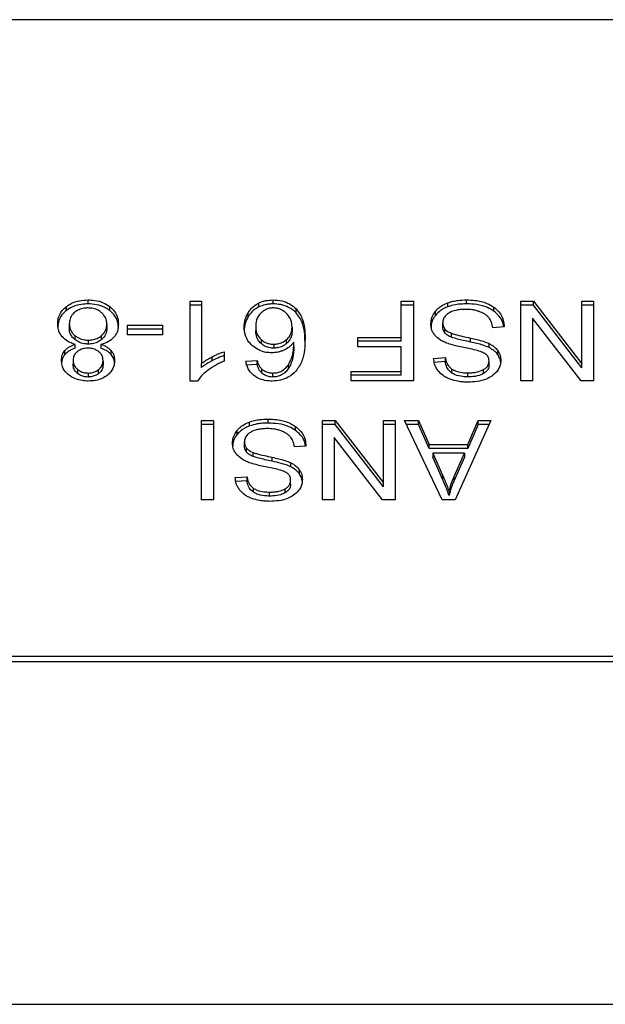
# Model space of a CAD drawing. Extents: x 0.4 to 10.6, y 0.4 to 8.1.
# Drawn here: x 7.4 to 7.4, y 5.9 to 6 of the extents above; entities that cross this region are included whole.
import ezdxf

# ---------------------------------------------------------------- set-up
doc = ezdxf.new("R2010")
doc.units = 0
doc.linetypes.add('SLD-SOLID', pattern=[0])
doc.layers.get('0').update_dxf_attribs({"linetype": 'CONTINUOUS'})

msp = doc.modelspace()

# ---------------------------------------------------------------- linework, layer by layer
at = {"color": 7, "linetype": 'SLD-SOLID'}
for p, q in [((7.394338, 5.995366), (7.358985, 5.995366)), ((7.364733, 5.981782), (7.364733, 5.981968)), ((7.36574, 5.982093), (7.36574, 5.982279)), ((7.366754, 5.981782), (7.366754, 5.981968)), ((7.370513, 5.982215), (7.371043, 5.982215)), ((7.370513, 5.978488), (7.370513, 5.982215)), ((7.371043, 5.98203), (7.370513, 5.98203)), ((7.371043, 5.982215), (7.371043, 5.979311)), ((7.373714, 5.981949), (7.373714, 5.982134)), ((7.374377, 5.982093), (7.374377, 5.982279)), ((7.38036, 5.982215), (7.38093, 5.982215)), ((7.38036, 5.980529), (7.38036, 5.982215)), ((7.38093, 5.98203), (7.38036, 5.98203)), ((7.38093, 5.982215), (7.38093, 5.978504)), ((7.382535, 5.981958), (7.382535, 5.982143)), ((7.383407, 5.982093), (7.383407, 5.982279)), ((7.384683, 5.981754), (7.384683, 5.98194)), ((7.385946, 5.982215), (7.38653, 5.982215)), ((7.385946, 5.978504), (7.385946, 5.982215)), ((7.38653, 5.98203), (7.385946, 5.98203)), ((7.38653, 5.982215), (7.388789, 5.979296)), ((7.38653, 5.98203), (7.38653, 5.982215)), ((7.388789, 5.97911), (7.38653, 5.98203)), ((7.388789, 5.982215), (7.389337, 5.982215)), ((7.388789, 5.979296), (7.388789, 5.982215)), ((7.389337, 5.98203), (7.388789, 5.98203)), ((7.389337, 5.982215), (7.389337, 5.978504)), ((7.373224, 5.981503), (7.373224, 5.981689)), ((7.375453, 5.981679), (7.375453, 5.981864)), ((7.381959, 5.981558), (7.381959, 5.981744)), ((7.364866, 5.98116), (7.364866, 5.980974)), ((7.366617, 5.981144), (7.366617, 5.980959)), ((7.367588, 5.981101), (7.36921, 5.981101)), ((7.367588, 5.980643), (7.367588, 5.981101)), ((7.36921, 5.981101), (7.36921, 5.980643)), ((7.373571, 5.981041), (7.373571, 5.980855)), ((7.375265, 5.981013), (7.375265, 5.980827)), ((7.382297, 5.98102), (7.382297, 5.981205)), ((7.385173, 5.98102), (7.384636, 5.98098)), ((7.38649, 5.981425), (7.38649, 5.978504)), ((7.388753, 5.978504), (7.38649, 5.981425)), ((7.365129, 5.980611), (7.365129, 5.980425)), ((7.366366, 5.980423), (7.366366, 5.980608)), ((7.36921, 5.980916), (7.367588, 5.980916)), ((7.36921, 5.980643), (7.367588, 5.980643)), ((7.382401, 5.980733), (7.382401, 5.980919)), ((7.38271, 5.980532), (7.38271, 5.980717)), ((7.365135, 5.980017), (7.365135, 5.980202)), ((7.365754, 5.9804), (7.365754, 5.980214)), ((7.366345, 5.980202), (7.366345, 5.980017)), ((7.373817, 5.980429), (7.373817, 5.980243)), ((7.374409, 5.98021), (7.374409, 5.980024)), ((7.375011, 5.980242), (7.375011, 5.980428)), ((7.375347, 5.980116), (7.375347, 5.980301)), ((7.378341, 5.980529), (7.38036, 5.980529)), ((7.378341, 5.980091), (7.378341, 5.980529)), ((7.38036, 5.980344), (7.378341, 5.980344)), ((7.38036, 5.980091), (7.378341, 5.980091)), ((7.38036, 5.980344), (7.38036, 5.980529)), ((7.38036, 5.978942), (7.38036, 5.980091)), ((7.383597, 5.980311), (7.383597, 5.980496)), ((7.384464, 5.980052), (7.384464, 5.980238)), ((7.36466, 5.979728), (7.36466, 5.979913)), ((7.366821, 5.979728), (7.366821, 5.979913)), ((7.371534, 5.979436), (7.371534, 5.979622)), ((7.3721, 5.979861), (7.3721, 5.97942)), ((7.384866, 5.979726), (7.384866, 5.979912)), ((7.365042, 5.979456), (7.365042, 5.97927)), ((7.366442, 5.97943), (7.366442, 5.979245)), ((7.371043, 5.979126), (7.371043, 5.979311)), ((7.373109, 5.97941), (7.373636, 5.979445)), ((7.373636, 5.97926), (7.373109, 5.979224)), ((7.373636, 5.97926), (7.373636, 5.979445)), ((7.375106, 5.979083), (7.375106, 5.979269)), ((7.381875, 5.979547), (7.382423, 5.979582)), ((7.382423, 5.979397), (7.381875, 5.979361)), ((7.382423, 5.979397), (7.382423, 5.979582)), ((7.38446, 5.979235), (7.38446, 5.97942)), ((7.388789, 5.97911), (7.388789, 5.979296)), ((7.365252, 5.97903), (7.365252, 5.978844)), ((7.365747, 5.978863), (7.365747, 5.978677)), ((7.366237, 5.97884), (7.366237, 5.979026)), ((7.373859, 5.978855), (7.373859, 5.979041)), ((7.374366, 5.978677), (7.374366, 5.978863)), ((7.378026, 5.978942), (7.38036, 5.978942)), ((7.378026, 5.978504), (7.378026, 5.978942)), ((7.38036, 5.978756), (7.378026, 5.978756)), ((7.38036, 5.978756), (7.38036, 5.978942)), ((7.382731, 5.97886), (7.382731, 5.979045)), ((7.383468, 5.978685), (7.383468, 5.978871)), ((7.384207, 5.978839), (7.384207, 5.979024)), ((7.370857, 5.978488), (7.370513, 5.978488)), ((7.38093, 5.978504), (7.378026, 5.978504)), ((7.38649, 5.978504), (7.385946, 5.978504)), ((7.389337, 5.978504), (7.388753, 5.978504)), ((7.371032, 5.976648), (7.371602, 5.976648)), ((7.371032, 5.972936), (7.371032, 5.976648)), ((7.371602, 5.976462), (7.371032, 5.976462)), ((7.371602, 5.976648), (7.371602, 5.972936)), ((7.373275, 5.97639), (7.373275, 5.976576)), ((7.374148, 5.976525), (7.374148, 5.976711)), ((7.376686, 5.976648), (7.37727, 5.976648)), ((7.376686, 5.972936), (7.376686, 5.976648)), ((7.37727, 5.976462), (7.376686, 5.976462)), ((7.37727, 5.976648), (7.37953, 5.973728)), ((7.37727, 5.976462), (7.37727, 5.976648)), ((7.37953, 5.973543), (7.37727, 5.976462)), ((7.37953, 5.976648), (7.380077, 5.976648)), ((7.37953, 5.973728), (7.37953, 5.976648)), ((7.380077, 5.976462), (7.37953, 5.976462)), ((7.380077, 5.976648), (7.380077, 5.972936)), ((7.380511, 5.976648), (7.381166, 5.976648)), ((7.382276, 5.972936), (7.380511, 5.976648)), ((7.381166, 5.976462), (7.380599, 5.976462)), ((7.381166, 5.976648), (7.381664, 5.975523)), ((7.381166, 5.976462), (7.381166, 5.976648)), ((7.381664, 5.975338), (7.381166, 5.976462)), ((7.384543, 5.976648), (7.382885, 5.972936)), ((7.383475, 5.975523), (7.383945, 5.976648)), ((7.383945, 5.976462), (7.383475, 5.975338)), ((7.383945, 5.976648), (7.384543, 5.976648)), ((7.383945, 5.976462), (7.383945, 5.976648)), ((7.38446, 5.976462), (7.383945, 5.976462)), ((7.372699, 5.975991), (7.372699, 5.976176)), ((7.375423, 5.976187), (7.375423, 5.976372)), ((7.373038, 5.975452), (7.373038, 5.975637)), ((7.377231, 5.975858), (7.377231, 5.972936)), ((7.379494, 5.972936), (7.377231, 5.975858)), ((7.381664, 5.975523), (7.383475, 5.975523)), ((7.381664, 5.975338), (7.381664, 5.975523)), ((7.383475, 5.975338), (7.383475, 5.975523)), ((7.373142, 5.975166), (7.373142, 5.975351)), ((7.37345, 5.974964), (7.37345, 5.97515)), ((7.375913, 5.975453), (7.375376, 5.975412)), ((7.383475, 5.975338), (7.381664, 5.975338)), ((7.381843, 5.975123), (7.38229, 5.974095)), ((7.383311, 5.975123), (7.381843, 5.975123)), ((7.381843, 5.975123), (7.381843, 5.974938)), ((7.382831, 5.974035), (7.383311, 5.975123)), ((7.383311, 5.975123), (7.383311, 5.974938)), ((7.374338, 5.974743), (7.374338, 5.974929)), ((7.375204, 5.974485), (7.375204, 5.97467)), ((7.38229, 5.97391), (7.381843, 5.974938)), ((7.383311, 5.974938), (7.382831, 5.973849)), ((7.375606, 5.974158), (7.375606, 5.974344)), ((7.372615, 5.973979), (7.373163, 5.974014)), ((7.373163, 5.973829), (7.372615, 5.973793)), ((7.373163, 5.973829), (7.373163, 5.974014)), ((7.3752, 5.973667), (7.3752, 5.973852)), ((7.37953, 5.973543), (7.37953, 5.973728)), ((7.38229, 5.974095), (7.38229, 5.97391)), ((7.382831, 5.973849), (7.382831, 5.974035)), ((7.373471, 5.973292), (7.373471, 5.973478)), ((7.374209, 5.973117), (7.374209, 5.973303)), ((7.374947, 5.973271), (7.374947, 5.973457)), ((7.382595, 5.973326), (7.382595, 5.97314)), ((7.371602, 5.972936), (7.371032, 5.972936)), ((7.377231, 5.972936), (7.376686, 5.972936)), ((7.380077, 5.972936), (7.379494, 5.972936)), ((7.382885, 5.972936), (7.382276, 5.972936)), ((7.391718, 5.965623), (7.361605, 5.965623)), ((7.361617, 5.965387), (7.391706, 5.965387)), ((7.36186, 5.94938), (7.391463, 5.94938))]:
    msp.add_line(p, q, dxfattribs=at)
for points, knots in [([(7.364326, 5.981157), (7.364331, 5.98124), (7.364344, 5.981456), (7.364478, 5.981744), (7.364665, 5.981908), (7.364733, 5.981968)], [0, 0, 0, 0, 0.284005, 0.737278, 1, 1, 1, 1]), ([(7.364733, 5.981968), (7.364806, 5.982018), (7.364981, 5.982138), (7.36533, 5.982258), (7.365607, 5.982272), (7.36574, 5.982279)], [0, 0, 0, 0, 0.2677547, 0.6468739, 1, 1, 1, 1]), ([(7.36574, 5.982093), (7.365639, 5.982089), (7.365395, 5.982079), (7.365032, 5.98198), (7.36483, 5.981846), (7.364733, 5.981782)], [0, 0, 0, 0, 0.2677, 0.649231, 1, 1, 1, 1]), ([(7.36574, 5.982279), (7.365842, 5.982275), (7.366089, 5.982265), (7.366454, 5.982166), (7.366658, 5.982032), (7.366754, 5.981968)], [0, 0, 0, 0, 0.268483, 0.652582, 1, 1, 1, 1]), ([(7.366754, 5.981782), (7.366681, 5.981832), (7.366505, 5.981953), (7.366152, 5.982072), (7.365874, 5.982086), (7.36574, 5.982093)], [0, 0, 0, 0, 0.268617, 0.646964, 1, 1, 1, 1]), ([(7.366754, 5.981968), (7.36683, 5.9819), (7.367013, 5.981735), (7.36714, 5.981443), (7.367153, 5.981232), (7.367158, 5.981144)], [0, 0, 0, 0, 0.2881951, 0.7048026, 1, 1, 1, 1]), ([(7.373224, 5.981689), (7.373258, 5.981739), (7.373327, 5.981839), (7.373479, 5.981998), (7.373628, 5.982084), (7.373714, 5.982134)], [0, 0, 0, 0, 0.292187, 0.584718, 1, 1, 1, 1]), ([(7.373714, 5.981949), (7.373652, 5.981914), (7.373529, 5.981846), (7.37336, 5.981696), (7.373275, 5.981575), (7.373224, 5.981503)], [0, 0, 0, 0, 0.293277, 0.578633, 1, 1, 1, 1]), ([(7.373714, 5.982134), (7.373766, 5.982157), (7.37387, 5.982202), (7.37409, 5.982263), (7.374264, 5.982272), (7.374377, 5.982279)], [0, 0, 0, 0, 0.259471, 0.519056, 1, 1, 1, 1]), ([(7.374377, 5.982093), (7.374316, 5.982091), (7.374195, 5.982087), (7.373964, 5.98205), (7.373813, 5.981989), (7.373714, 5.981949)], [0, 0, 0, 0, 0.259484, 0.519073, 1, 1, 1, 1]), ([(7.374377, 5.982279), (7.374517, 5.98227), (7.374799, 5.982253), (7.375181, 5.9821), (7.375361, 5.981944), (7.375453, 5.981864)], [0, 0, 0, 0, 0.3296242, 0.6603799, 1, 1, 1, 1]), ([(7.375453, 5.981679), (7.375346, 5.98177), (7.375151, 5.981934), (7.374759, 5.982073), (7.374501, 5.982086), (7.374377, 5.982093)], [0, 0, 0, 0, 0.39223, 0.708601, 1, 1, 1, 1]), ([(7.381959, 5.981744), (7.381997, 5.981787), (7.382072, 5.981873), (7.382254, 5.982019), (7.382425, 5.982095), (7.382535, 5.982143)], [0, 0, 0, 0, 0.262858, 0.525883, 1, 1, 1, 1]), ([(7.382535, 5.981958), (7.382473, 5.981932), (7.382349, 5.981881), (7.382142, 5.981754), (7.38203, 5.981635), (7.381959, 5.981558)], [0, 0, 0, 0, 0.263031, 0.526103, 1, 1, 1, 1]), ([(7.382535, 5.982143), (7.382612, 5.982169), (7.382768, 5.982219), (7.383062, 5.982268), (7.383277, 5.982275), (7.383407, 5.982279)], [0, 0, 0, 0, 0.284056, 0.567859, 1, 1, 1, 1]), ([(7.383407, 5.982093), (7.383322, 5.982091), (7.383152, 5.982088), (7.382853, 5.982054), (7.382655, 5.981994), (7.382535, 5.981958)], [0, 0, 0, 0, 0.2834897, 0.5671707, 1, 1, 1, 1]), ([(7.383407, 5.982279), (7.383539, 5.982275), (7.383869, 5.982264), (7.384327, 5.982159), (7.38458, 5.982003), (7.384683, 5.98194)], [0, 0, 0, 0, 0.2830902, 0.7092114, 1, 1, 1, 1]), ([(7.384683, 5.981754), (7.384588, 5.981814), (7.384359, 5.981956), (7.383909, 5.982074), (7.38357, 5.982087), (7.383407, 5.982093)], [0, 0, 0, 0, 0.271189, 0.651939, 1, 1, 1, 1]), ([(7.384683, 5.98194), (7.384769, 5.981868), (7.384979, 5.981693), (7.38514, 5.981367), (7.385163, 5.981126), (7.385173, 5.98102)], [0, 0, 0, 0, 0.278888, 0.683879, 1, 1, 1, 1]), ([(7.364733, 5.981782), (7.364659, 5.981717), (7.364477, 5.981555), (7.364345, 5.981268), (7.364332, 5.981059), (7.364326, 5.980971)], [0, 0, 0, 0, 0.285082, 0.7012094, 1, 1, 1, 1]), ([(7.365121, 5.981701), (7.365074, 5.981657), (7.364956, 5.981547), (7.364878, 5.981355), (7.36487, 5.981216), (7.364866, 5.98116)], [0, 0, 0, 0, 0.282531, 0.707874, 1, 1, 1, 1]), ([(7.36574, 5.981904), (7.365678, 5.981901), (7.365531, 5.981895), (7.365307, 5.98183), (7.365184, 5.981745), (7.365121, 5.981701)], [0, 0, 0, 0, 0.2667754, 0.6267445, 1, 1, 1, 1]), ([(7.36636, 5.981696), (7.366314, 5.98173), (7.366206, 5.981808), (7.365992, 5.981889), (7.365822, 5.981899), (7.36574, 5.981904)], [0, 0, 0, 0, 0.279133, 0.654493, 1, 1, 1, 1]), ([(7.366617, 5.981144), (7.366614, 5.981201), (7.366605, 5.981354), (7.36652, 5.981549), (7.366399, 5.981661), (7.36636, 5.981696)], [0, 0, 0, 0, 0.28929, 0.77172, 1, 1, 1, 1]), ([(7.367158, 5.980959), (7.367153, 5.981044), (7.36714, 5.981265), (7.367009, 5.981558), (7.366821, 5.981724), (7.366754, 5.981782)], [0, 0, 0, 0, 0.286785, 0.747259, 1, 1, 1, 1]), ([(7.373031, 5.981013), (7.373038, 5.981132), (7.373051, 5.981365), (7.373167, 5.981583), (7.373224, 5.981689)], [0, 0, 0, 0, 0.5143, 1, 1, 1, 1]), ([(7.373224, 5.981503), (7.373167, 5.981397), (7.373051, 5.981179), (7.373038, 5.980947), (7.373031, 5.980827)], [0, 0, 0, 0, 0.4857005, 1, 1, 1, 1]), ([(7.373817, 5.981674), (7.373768, 5.981618), (7.373635, 5.981468), (7.373578, 5.981243), (7.373573, 5.981086), (7.373571, 5.981041)], [0, 0, 0, 0, 0.293854, 0.7931, 1, 1, 1, 1]), ([(7.374373, 5.981904), (7.374318, 5.981901), (7.374194, 5.981893), (7.373991, 5.981817), (7.373882, 5.981727), (7.373817, 5.981674)], [0, 0, 0, 0, 0.248947, 0.55531, 1, 1, 1, 1]), ([(7.374996, 5.981661), (7.374952, 5.981698), (7.374867, 5.981768), (7.374713, 5.981846), (7.374547, 5.981895), (7.374431, 5.981901), (7.374373, 5.981904)], [0, 0, 0, 0, 0.27854, 0.529374, 0.764913, 1, 1, 1, 1]), ([(7.375265, 5.981013), (7.375261, 5.98108), (7.375255, 5.981208), (7.37519, 5.981435), (7.375071, 5.981574), (7.374996, 5.981661)], [0, 0, 0, 0, 0.2940165, 0.5605101, 1, 1, 1, 1]), ([(7.375453, 5.981864), (7.375556, 5.981724), (7.375764, 5.981441), (7.375856, 5.98096), (7.375868, 5.98064), (7.375874, 5.980478)], [0, 0, 0, 0, 0.329143, 0.661111, 1, 1, 1, 1]), ([(7.375874, 5.980293), (7.375868, 5.980455), (7.375856, 5.98077), (7.375765, 5.981251), (7.375559, 5.981534), (7.375453, 5.981679)], [0, 0, 0, 0, 0.339136, 0.661441, 1, 1, 1, 1]), ([(7.381746, 5.981165), (7.381749, 5.981218), (7.381754, 5.981324), (7.381809, 5.981524), (7.3819, 5.981658), (7.381959, 5.981744)], [0, 0, 0, 0, 0.264411, 0.528936, 1, 1, 1, 1]), ([(7.381959, 5.981558), (7.381924, 5.981511), (7.381854, 5.981416), (7.381767, 5.981223), (7.381754, 5.981074), (7.381746, 5.980979)], [0, 0, 0, 0, 0.264512, 0.529062, 1, 1, 1, 1]), ([(7.38258, 5.981661), (7.382534, 5.981628), (7.382425, 5.981551), (7.382316, 5.981392), (7.382304, 5.981267), (7.382297, 5.981205)], [0, 0, 0, 0, 0.271997, 0.63706, 1, 1, 1, 1]), ([(7.383368, 5.981836), (7.383282, 5.981833), (7.383127, 5.98183), (7.382868, 5.981788), (7.382688, 5.981726), (7.382592, 5.981668), (7.38258, 5.981661)], [0, 0, 0, 0, 0.306858, 0.549294, 0.945363, 1, 1, 1, 1]), ([(7.384007, 5.981733), (7.383953, 5.981751), (7.383845, 5.981786), (7.383631, 5.981826), (7.38347, 5.981832), (7.383368, 5.981836)], [0, 0, 0, 0, 0.269195, 0.538266, 1, 1, 1, 1]), ([(7.384442, 5.981458), (7.384412, 5.981489), (7.384351, 5.981552), (7.384208, 5.981649), (7.384084, 5.981701), (7.384007, 5.981733)], [0, 0, 0, 0, 0.271574, 0.543029, 1, 1, 1, 1]), ([(7.384636, 5.98098), (7.38462, 5.981073), (7.384592, 5.98124), (7.384488, 5.981391), (7.384442, 5.981458)], [0, 0, 0, 0, 0.55487, 1, 1, 1, 1]), ([(7.385148, 5.981018), (7.385144, 5.98105), (7.385124, 5.981233), (7.384986, 5.981501), (7.384765, 5.981686), (7.384683, 5.981754)], [0, 0, 0, 0, 0.114979, 0.673224, 1, 1, 1, 1]), ([(7.364537, 5.980554), (7.364497, 5.980608), (7.364417, 5.980715), (7.364341, 5.980919), (7.364332, 5.981068), (7.364326, 5.981157)], [0, 0, 0, 0, 0.2887408, 0.5771187, 1, 1, 1, 1]), ([(7.364866, 5.98116), (7.36487, 5.981102), (7.364879, 5.980953), (7.364966, 5.980759), (7.365088, 5.980648), (7.365129, 5.980611)], [0, 0, 0, 0, 0.290183, 0.76148, 1, 1, 1, 1]), ([(7.366366, 5.980608), (7.366412, 5.980652), (7.36653, 5.980764), (7.366607, 5.980954), (7.366614, 5.981091), (7.366617, 5.981144)], [0, 0, 0, 0, 0.285682, 0.722695, 1, 1, 1, 1]), ([(7.367158, 5.981144), (7.367155, 5.981082), (7.36715, 5.980958), (7.367097, 5.980746), (7.367001, 5.980611), (7.366944, 5.980531)], [0, 0, 0, 0, 0.2918428, 0.5840109, 1, 1, 1, 1]), ([(7.373414, 5.980137), (7.373339, 5.980213), (7.373148, 5.980407), (7.373044, 5.980719), (7.373034, 5.980937), (7.373031, 5.981013)], [0, 0, 0, 0, 0.295621, 0.7568, 1, 1, 1, 1]), ([(7.373571, 5.981041), (7.373574, 5.980975), (7.373581, 5.980852), (7.373638, 5.980638), (7.373749, 5.980508), (7.373817, 5.980429)], [0, 0, 0, 0, 0.306355, 0.572537, 1, 1, 1, 1]), ([(7.375011, 5.980428), (7.375059, 5.980476), (7.375183, 5.9806), (7.375255, 5.980807), (7.375262, 5.980956), (7.375265, 5.981013)], [0, 0, 0, 0, 0.2831074, 0.7264525, 1, 1, 1, 1]), ([(7.381949, 5.980612), (7.381912, 5.98066), (7.381839, 5.980755), (7.381762, 5.980941), (7.381752, 5.98108), (7.381746, 5.981165)], [0, 0, 0, 0, 0.280629, 0.561135, 1, 1, 1, 1]), ([(7.382297, 5.981205), (7.382299, 5.981178), (7.382302, 5.981123), (7.382328, 5.981025), (7.382373, 5.98096), (7.382401, 5.980919)], [0, 0, 0, 0, 0.274094, 0.548351, 1, 1, 1, 1]), ([(7.382401, 5.980733), (7.382383, 5.980758), (7.382347, 5.980806), (7.382307, 5.980902), (7.382301, 5.980975), (7.382297, 5.98102)], [0, 0, 0, 0, 0.274452, 0.548789, 1, 1, 1, 1]), ([(7.365135, 5.980202), (7.365072, 5.980223), (7.364947, 5.980263), (7.364729, 5.980371), (7.364613, 5.980482), (7.364537, 5.980554)], [0, 0, 0, 0, 0.264616, 0.519315, 1, 1, 1, 1]), ([(7.365129, 5.980425), (7.36508, 5.980471), (7.364958, 5.980585), (7.364878, 5.98078), (7.36487, 5.98092), (7.364866, 5.980974)], [0, 0, 0, 0, 0.291485, 0.723385, 1, 1, 1, 1]), ([(7.365129, 5.980611), (7.365174, 5.980578), (7.365282, 5.9805), (7.365497, 5.980415), (7.365672, 5.980405), (7.365754, 5.9804)], [0, 0, 0, 0, 0.2703622, 0.6528702, 1, 1, 1, 1]), ([(7.365754, 5.9804), (7.365816, 5.980403), (7.36596, 5.980409), (7.366181, 5.980477), (7.366303, 5.980563), (7.366366, 5.980608)], [0, 0, 0, 0, 0.26331, 0.617629, 1, 1, 1, 1]), ([(7.366617, 5.980959), (7.366614, 5.980904), (7.366606, 5.980757), (7.366522, 5.980567), (7.366404, 5.980458), (7.366366, 5.980423)], [0, 0, 0, 0, 0.28449, 0.767939, 1, 1, 1, 1]), ([(7.373817, 5.980243), (7.373771, 5.980292), (7.373648, 5.980423), (7.373581, 5.980639), (7.373574, 5.980796), (7.373571, 5.980855)], [0, 0, 0, 0, 0.268397, 0.727511, 1, 1, 1, 1]), ([(7.375265, 5.980827), (7.375262, 5.980766), (7.375256, 5.980652), (7.375197, 5.980446), (7.375084, 5.980322), (7.375011, 5.980242)], [0, 0, 0, 0, 0.296489, 0.546794, 1, 1, 1, 1]), ([(7.382545, 5.980239), (7.38248, 5.980264), (7.382349, 5.980315), (7.382135, 5.980433), (7.38202, 5.980544), (7.381949, 5.980612)], [0, 0, 0, 0, 0.277895, 0.556025, 1, 1, 1, 1]), ([(7.382401, 5.980919), (7.382423, 5.980896), (7.382466, 5.98085), (7.382568, 5.980779), (7.382656, 5.980741), (7.38271, 5.980717)], [0, 0, 0, 0, 0.275514, 0.550868, 1, 1, 1, 1]), ([(7.38271, 5.980532), (7.382676, 5.980546), (7.382609, 5.980574), (7.382498, 5.980637), (7.382438, 5.980697), (7.382401, 5.980733)], [0, 0, 0, 0, 0.275088, 0.550349, 1, 1, 1, 1]), ([(7.38271, 5.980717), (7.382764, 5.9807), (7.382933, 5.980644), (7.383233, 5.980576), (7.383476, 5.980523), (7.383597, 5.980496)], [0, 0, 0, 0, 0.189526, 0.594322, 1, 1, 1, 1]), ([(7.36466, 5.979913), (7.364693, 5.979947), (7.364757, 5.980014), (7.364912, 5.980118), (7.365048, 5.980169), (7.365135, 5.980202)], [0, 0, 0, 0, 0.275388, 0.534864, 1, 1, 1, 1]), ([(7.365754, 5.980214), (7.36569, 5.980217), (7.36554, 5.980224), (7.365316, 5.980294), (7.365192, 5.980381), (7.365129, 5.980425)], [0, 0, 0, 0, 0.271012, 0.628527, 1, 1, 1, 1]), ([(7.366366, 5.980423), (7.366324, 5.980391), (7.36622, 5.980315), (7.366011, 5.98023), (7.365838, 5.98022), (7.365754, 5.980214)], [0, 0, 0, 0, 0.262754, 0.642502, 1, 1, 1, 1]), ([(7.366944, 5.980531), (7.366905, 5.980492), (7.366798, 5.980384), (7.366589, 5.980268), (7.366412, 5.98022), (7.366345, 5.980202)], [0, 0, 0, 0, 0.263462, 0.72397, 1, 1, 1, 1]), ([(7.366345, 5.980202), (7.366397, 5.980184), (7.366501, 5.980147), (7.366673, 5.980057), (7.366764, 5.979968), (7.366821, 5.979913)], [0, 0, 0, 0, 0.2749, 0.55006, 1, 1, 1, 1]), ([(7.374305, 5.979807), (7.374221, 5.979812), (7.374022, 5.979821), (7.373697, 5.979925), (7.373515, 5.980061), (7.373414, 5.980137)], [0, 0, 0, 0, 0.2427, 0.574949, 1, 1, 1, 1]), ([(7.373817, 5.980429), (7.373882, 5.980379), (7.374, 5.980288), (7.374217, 5.980219), (7.374351, 5.980213), (7.374409, 5.98021)], [0, 0, 0, 0, 0.416839, 0.749667, 1, 1, 1, 1]), ([(7.374409, 5.980024), (7.374351, 5.980027), (7.374217, 5.980034), (7.374, 5.980102), (7.373882, 5.980193), (7.373817, 5.980243)], [0, 0, 0, 0, 0.252793, 0.581105, 1, 1, 1, 1]), ([(7.374409, 5.98021), (7.374471, 5.980213), (7.374612, 5.980221), (7.374829, 5.980294), (7.374947, 5.980381), (7.375011, 5.980428)], [0, 0, 0, 0, 0.265493, 0.607483, 1, 1, 1, 1]), ([(7.375011, 5.980242), (7.374969, 5.98021), (7.374866, 5.980131), (7.374661, 5.980042), (7.37449, 5.98003), (7.374409, 5.980024)], [0, 0, 0, 0, 0.264338, 0.654397, 1, 1, 1, 1]), ([(7.375347, 5.980301), (7.375315, 5.980261), (7.37525, 5.980182), (7.375107, 5.98005), (7.374972, 5.979978), (7.374889, 5.979934)], [0, 0, 0, 0, 0.278635, 0.55749, 1, 1, 1, 1]), ([(7.375106, 5.979269), (7.375163, 5.979377), (7.375278, 5.979595), (7.375336, 5.979947), (7.375344, 5.980182), (7.375347, 5.980301)], [0, 0, 0, 0, 0.327388, 0.661559, 1, 1, 1, 1]), ([(7.375347, 5.980116), (7.375344, 5.980002), (7.375337, 5.979771), (7.375281, 5.979419), (7.375165, 5.979196), (7.375106, 5.979083)], [0, 0, 0, 0, 0.324701, 0.657918, 1, 1, 1, 1]), ([(7.375874, 5.980478), (7.375867, 5.9803), (7.375855, 5.979951), (7.375764, 5.979423), (7.375551, 5.979108), (7.375443, 5.978947)], [0, 0, 0, 0, 0.340849, 0.663288, 1, 1, 1, 1]), ([(7.383439, 5.980021), (7.383333, 5.980042), (7.383128, 5.980083), (7.382827, 5.980151), (7.382639, 5.980209), (7.382545, 5.980239)], [0, 0, 0, 0, 0.349644, 0.674087, 1, 1, 1, 1]), ([(7.383597, 5.980311), (7.383484, 5.980335), (7.383277, 5.98038), (7.382978, 5.980448), (7.3828, 5.980504), (7.38271, 5.980532)], [0, 0, 0, 0, 0.378093, 0.688481, 1, 1, 1, 1]), ([(7.383597, 5.980496), (7.383699, 5.980474), (7.383899, 5.980429), (7.384194, 5.980351), (7.384374, 5.980276), (7.384464, 5.980238)], [0, 0, 0, 0, 0.338747, 0.667254, 1, 1, 1, 1]), ([(7.384464, 5.980052), (7.384371, 5.980091), (7.38419, 5.980167), (7.383894, 5.980245), (7.383696, 5.980289), (7.383597, 5.980311)], [0, 0, 0, 0, 0.340821, 0.669588, 1, 1, 1, 1]), ([(7.384464, 5.980238), (7.384506, 5.980215), (7.38459, 5.98017), (7.384735, 5.980066), (7.384814, 5.979973), (7.384866, 5.979912)], [0, 0, 0, 0, 0.256334, 0.512729, 1, 1, 1, 1]), ([(7.364501, 5.979458), (7.364503, 5.979503), (7.364508, 5.979593), (7.364547, 5.97975), (7.364618, 5.979852), (7.36466, 5.979913)], [0, 0, 0, 0, 0.284998, 0.570253, 1, 1, 1, 1]), ([(7.36466, 5.979728), (7.36463, 5.979688), (7.364571, 5.979607), (7.364513, 5.979453), (7.364506, 5.97934), (7.364501, 5.979272)], [0, 0, 0, 0, 0.285752, 0.571173, 1, 1, 1, 1]), ([(7.365135, 5.980017), (7.365083, 5.979998), (7.364979, 5.979961), (7.364807, 5.979871), (7.364716, 5.979783), (7.36466, 5.979728)], [0, 0, 0, 0, 0.274954, 0.550173, 1, 1, 1, 1]), ([(7.365246, 5.979868), (7.365209, 5.979834), (7.365117, 5.979751), (7.365051, 5.979605), (7.365045, 5.979499), (7.365042, 5.979456)], [0, 0, 0, 0, 0.287064, 0.706513, 1, 1, 1, 1]), ([(7.36574, 5.980025), (7.365689, 5.980023), (7.36557, 5.980018), (7.365392, 5.979967), (7.365294, 5.979901), (7.365246, 5.979868)], [0, 0, 0, 0, 0.2737161, 0.6439135, 1, 1, 1, 1]), ([(7.366241, 5.979865), (7.366204, 5.979891), (7.366118, 5.979952), (7.365945, 5.980014), (7.365807, 5.980022), (7.36574, 5.980025)], [0, 0, 0, 0, 0.270632, 0.647066, 1, 1, 1, 1]), ([(7.366442, 5.97943), (7.36644, 5.979476), (7.366433, 5.979595), (7.366368, 5.97975), (7.366272, 5.979837), (7.366241, 5.979865)], [0, 0, 0, 0, 0.293637, 0.769449, 1, 1, 1, 1]), ([(7.366821, 5.979728), (7.366788, 5.979762), (7.366724, 5.979829), (7.366568, 5.979933), (7.366432, 5.979984), (7.366345, 5.980017)], [0, 0, 0, 0, 0.275317, 0.536253, 1, 1, 1, 1]), ([(7.366821, 5.979913), (7.366852, 5.979872), (7.366914, 5.979788), (7.366971, 5.979628), (7.366978, 5.979512), (7.366983, 5.979443)], [0, 0, 0, 0, 0.288423, 0.576404, 1, 1, 1, 1]), ([(7.366983, 5.979257), (7.366981, 5.979304), (7.366976, 5.979398), (7.366937, 5.97956), (7.366864, 5.979665), (7.366821, 5.979728)], [0, 0, 0, 0, 0.287499, 0.575283, 1, 1, 1, 1]), ([(7.371043, 5.979311), (7.371086, 5.979344), (7.371171, 5.979411), (7.371335, 5.979515), (7.37146, 5.979582), (7.371534, 5.979622)], [0, 0, 0, 0, 0.288238, 0.576315, 1, 1, 1, 1]), ([(7.371534, 5.979622), (7.371587, 5.979648), (7.371691, 5.979701), (7.371877, 5.979784), (7.372017, 5.979832), (7.3721, 5.979861)], [0, 0, 0, 0, 0.291754, 0.583553, 1, 1, 1, 1]), ([(7.3721, 5.979675), (7.372041, 5.979656), (7.371925, 5.979617), (7.371736, 5.979537), (7.371609, 5.979474), (7.371534, 5.979436)], [0, 0, 0, 0, 0.291961, 0.583794, 1, 1, 1, 1]), ([(7.374889, 5.979934), (7.374842, 5.979914), (7.374748, 5.979875), (7.374555, 5.979822), (7.374403, 5.979813), (7.374305, 5.979807)], [0, 0, 0, 0, 0.264467, 0.529115, 1, 1, 1, 1]), ([(7.384276, 5.979771), (7.384207, 5.979805), (7.384047, 5.979883), (7.383757, 5.979955), (7.383545, 5.979999), (7.383439, 5.980021)], [0, 0, 0, 0, 0.274066, 0.635279, 1, 1, 1, 1]), ([(7.38446, 5.97942), (7.384458, 5.979457), (7.384453, 5.979547), (7.384397, 5.979674), (7.384311, 5.979743), (7.384276, 5.979771)], [0, 0, 0, 0, 0.286525, 0.711042, 1, 1, 1, 1]), ([(7.384866, 5.979726), (7.384841, 5.979759), (7.384789, 5.979824), (7.384662, 5.97994), (7.384542, 5.980008), (7.384464, 5.980052)], [0, 0, 0, 0, 0.2563969, 0.5128062, 1, 1, 1, 1]), ([(7.384866, 5.979912), (7.384891, 5.979874), (7.38494, 5.979797), (7.384995, 5.979646), (7.385003, 5.979532), (7.385008, 5.979461)], [0, 0, 0, 0, 0.269682, 0.539247, 1, 1, 1, 1]), ([(7.385008, 5.979275), (7.385006, 5.979317), (7.385003, 5.979401), (7.384968, 5.979555), (7.384906, 5.97966), (7.384866, 5.979726)], [0, 0, 0, 0, 0.269382, 0.538883, 1, 1, 1, 1]), ([(7.36486, 5.97876), (7.364797, 5.978816), (7.364639, 5.978954), (7.364519, 5.9792), (7.364507, 5.979382), (7.364501, 5.979458)], [0, 0, 0, 0, 0.282044, 0.698282, 1, 1, 1, 1]), ([(7.365042, 5.979456), (7.365045, 5.979412), (7.365052, 5.979297), (7.365122, 5.979147), (7.365218, 5.97906), (7.365252, 5.97903)], [0, 0, 0, 0, 0.285543, 0.746371, 1, 1, 1, 1]), ([(7.365252, 5.978844), (7.365214, 5.978879), (7.365119, 5.978966), (7.365052, 5.979116), (7.365045, 5.979226), (7.365042, 5.97927)], [0, 0, 0, 0, 0.28657, 0.711891, 1, 1, 1, 1]), ([(7.366237, 5.979026), (7.366273, 5.979058), (7.366363, 5.979139), (7.366432, 5.979281), (7.366439, 5.979387), (7.366442, 5.97943)], [0, 0, 0, 0, 0.278669, 0.702074, 1, 1, 1, 1]), ([(7.366442, 5.979245), (7.366439, 5.979204), (7.366433, 5.979097), (7.366364, 5.978954), (7.366272, 5.978871), (7.366237, 5.97884)], [0, 0, 0, 0, 0.2780359, 0.730606, 1, 1, 1, 1]), ([(7.366983, 5.979443), (7.366978, 5.979372), (7.366967, 5.979191), (7.366854, 5.978945), (7.366693, 5.978806), (7.366633, 5.978754)], [0, 0, 0, 0, 0.282554, 0.730216, 1, 1, 1, 1]), ([(7.371534, 5.979436), (7.371484, 5.97941), (7.371382, 5.979356), (7.371214, 5.979255), (7.371107, 5.979174), (7.371043, 5.979126)], [0, 0, 0, 0, 0.287995, 0.576036, 1, 1, 1, 1]), ([(7.3721, 5.97942), (7.372028, 5.97939), (7.371885, 5.979329), (7.371618, 5.979192), (7.371444, 5.979069), (7.371329, 5.978988)], [0, 0, 0, 0, 0.253574, 0.50716, 1, 1, 1, 1]), ([(7.373513, 5.978726), (7.373446, 5.978782), (7.37327, 5.978932), (7.373157, 5.979178), (7.373121, 5.979353), (7.373109, 5.97941)], [0, 0, 0, 0, 0.291827, 0.771001, 1, 1, 1, 1]), ([(7.373636, 5.979445), (7.37365, 5.979398), (7.373678, 5.979304), (7.373741, 5.979164), (7.373819, 5.979082), (7.373859, 5.979041)], [0, 0, 0, 0, 0.331042, 0.659599, 1, 1, 1, 1]), ([(7.373859, 5.978855), (7.37382, 5.978896), (7.373742, 5.978977), (7.373678, 5.979117), (7.37365, 5.979212), (7.373636, 5.97926)], [0, 0, 0, 0, 0.335138, 0.66493, 1, 1, 1, 1]), ([(7.374366, 5.978863), (7.374441, 5.978868), (7.374591, 5.978878), (7.374815, 5.978971), (7.374986, 5.979108), (7.37507, 5.979221), (7.375106, 5.979269)], [0, 0, 0, 0, 0.2260232, 0.4522035, 0.7684163, 1, 1, 1, 1]), ([(7.38209, 5.978957), (7.382054, 5.979007), (7.381983, 5.979109), (7.381902, 5.979307), (7.381885, 5.979455), (7.381875, 5.979547)], [0, 0, 0, 0, 0.276103, 0.552039, 1, 1, 1, 1]), ([(7.382423, 5.979582), (7.382433, 5.979522), (7.382451, 5.979414), (7.382529, 5.979237), (7.382629, 5.979116), (7.382718, 5.979054), (7.382731, 5.979045)], [0, 0, 0, 0, 0.307086, 0.550675, 0.938361, 1, 1, 1, 1]), ([(7.382731, 5.97886), (7.382674, 5.978906), (7.382534, 5.979021), (7.382452, 5.979216), (7.38243, 5.97935), (7.382423, 5.979397)], [0, 0, 0, 0, 0.310654, 0.7614492, 1, 1, 1, 1]), ([(7.384207, 5.979024), (7.384247, 5.979051), (7.384341, 5.979114), (7.384442, 5.979251), (7.384454, 5.979362), (7.38446, 5.97942)], [0, 0, 0, 0, 0.260681, 0.6112074, 1, 1, 1, 1]), ([(7.38446, 5.979235), (7.384457, 5.979194), (7.38445, 5.979099), (7.384372, 5.978955), (7.384262, 5.978878), (7.384207, 5.978839)], [0, 0, 0, 0, 0.2727303, 0.633958, 1, 1, 1, 1]), ([(7.385008, 5.979461), (7.385003, 5.979386), (7.38499, 5.979199), (7.384858, 5.978935), (7.384675, 5.978788), (7.384596, 5.978724)], [0, 0, 0, 0, 0.277056, 0.688765, 1, 1, 1, 1]), ([(7.365747, 5.978488), (7.365658, 5.978492), (7.365442, 5.9785), (7.365123, 5.978587), (7.364945, 5.978704), (7.36486, 5.97876)], [0, 0, 0, 0, 0.269023, 0.65357, 1, 1, 1, 1]), ([(7.365252, 5.97903), (7.36529, 5.979003), (7.365378, 5.97894), (7.365549, 5.978875), (7.365685, 5.978867), (7.365747, 5.978863)], [0, 0, 0, 0, 0.2812681, 0.667917, 1, 1, 1, 1]), ([(7.365747, 5.978677), (7.365697, 5.97868), (7.365579, 5.978685), (7.365402, 5.978741), (7.365303, 5.978809), (7.365252, 5.978844)], [0, 0, 0, 0, 0.266235, 0.626266, 1, 1, 1, 1]), ([(7.365747, 5.978863), (7.365798, 5.978865), (7.365916, 5.978871), (7.366092, 5.978925), (7.366189, 5.978992), (7.366237, 5.979026)], [0, 0, 0, 0, 0.2716287, 0.637656, 1, 1, 1, 1]), ([(7.366237, 5.97884), (7.366201, 5.978815), (7.366114, 5.978753), (7.365945, 5.978689), (7.36581, 5.978681), (7.365747, 5.978677)], [0, 0, 0, 0, 0.2746742, 0.6619671, 1, 1, 1, 1]), ([(7.366633, 5.978754), (7.366567, 5.97871), (7.366411, 5.978605), (7.366102, 5.978505), (7.365863, 5.978494), (7.365747, 5.978488)], [0, 0, 0, 0, 0.273462, 0.65063, 1, 1, 1, 1]), ([(7.371329, 5.978988), (7.371275, 5.978944), (7.371167, 5.978858), (7.370998, 5.978695), (7.37091, 5.978565), (7.370857, 5.978488)], [0, 0, 0, 0, 0.287559, 0.575223, 1, 1, 1, 1]), ([(7.374334, 5.978488), (7.374252, 5.978491), (7.374047, 5.978499), (7.373754, 5.978577), (7.373587, 5.97868), (7.373513, 5.978726)], [0, 0, 0, 0, 0.270148, 0.677867, 1, 1, 1, 1]), ([(7.373859, 5.979041), (7.373896, 5.979013), (7.373985, 5.978947), (7.37416, 5.978876), (7.3743, 5.978867), (7.374366, 5.978863)], [0, 0, 0, 0, 0.281816, 0.661135, 1, 1, 1, 1]), ([(7.374366, 5.978677), (7.374314, 5.97868), (7.374194, 5.978686), (7.374011, 5.978745), (7.373911, 5.978817), (7.373859, 5.978855)], [0, 0, 0, 0, 0.267584, 0.615844, 1, 1, 1, 1]), ([(7.375443, 5.978947), (7.375334, 5.978848), (7.375142, 5.978673), (7.37474, 5.978514), (7.374469, 5.978497), (7.374334, 5.978488)], [0, 0, 0, 0, 0.39584, 0.697406, 1, 1, 1, 1]), ([(7.375106, 5.979083), (7.375062, 5.979025), (7.374974, 5.978909), (7.374792, 5.978773), (7.37458, 5.97869), (7.374435, 5.978682), (7.374366, 5.978677)], [0, 0, 0, 0, 0.281112, 0.563888, 0.791715, 1, 1, 1, 1]), ([(7.382649, 5.978573), (7.38259, 5.978597), (7.382472, 5.978646), (7.382269, 5.978766), (7.38216, 5.978882), (7.38209, 5.978957)], [0, 0, 0, 0, 0.259481, 0.519099, 1, 1, 1, 1]), ([(7.382731, 5.979045), (7.382786, 5.979014), (7.382925, 5.978936), (7.383185, 5.97888), (7.38338, 5.978873), (7.383468, 5.978871)], [0, 0, 0, 0, 0.264686, 0.665866, 1, 1, 1, 1]), ([(7.383468, 5.978685), (7.38339, 5.978687), (7.383188, 5.978693), (7.382924, 5.978749), (7.382779, 5.978832), (7.382731, 5.97886)], [0, 0, 0, 0, 0.298299, 0.764403, 1, 1, 1, 1]), ([(7.383468, 5.978871), (7.383549, 5.978873), (7.383697, 5.978877), (7.383956, 5.978913), (7.38411, 5.978981), (7.384207, 5.979024)], [0, 0, 0, 0, 0.30939, 0.566715, 1, 1, 1, 1]), ([(7.384207, 5.978839), (7.384139, 5.978806), (7.383967, 5.978724), (7.383702, 5.978689), (7.383523, 5.978686), (7.383468, 5.978685)], [0, 0, 0, 0, 0.31258, 0.791658, 1, 1, 1, 1]), ([(7.384596, 5.978724), (7.384513, 5.978674), (7.384309, 5.978551), (7.383917, 5.978453), (7.383623, 5.978443), (7.383486, 5.978438)], [0, 0, 0, 0, 0.2703182, 0.6615221, 1, 1, 1, 1]), ([(7.383486, 5.978438), (7.383406, 5.978439), (7.383247, 5.978443), (7.38296, 5.978477), (7.382768, 5.978536), (7.382649, 5.978573)], [0, 0, 0, 0, 0.276365, 0.552887, 1, 1, 1, 1]), ([(7.372699, 5.976176), (7.372737, 5.976219), (7.372813, 5.976305), (7.372994, 5.976451), (7.373165, 5.976527), (7.373275, 5.976576)], [0, 0, 0, 0, 0.262857, 0.525882, 1, 1, 1, 1]), ([(7.373275, 5.976576), (7.373353, 5.976601), (7.373508, 5.976651), (7.373802, 5.976701), (7.374018, 5.976707), (7.374148, 5.976711)], [0, 0, 0, 0, 0.2840552, 0.5678575, 1, 1, 1, 1]), ([(7.374148, 5.976525), (7.374063, 5.976524), (7.373892, 5.97652), (7.373594, 5.976486), (7.373395, 5.976426), (7.373275, 5.97639)], [0, 0, 0, 0, 0.283489, 0.56717, 1, 1, 1, 1]), ([(7.374148, 5.976711), (7.374281, 5.976707), (7.374612, 5.976696), (7.37507, 5.976589), (7.375321, 5.976435), (7.375423, 5.976372)], [0, 0, 0, 0, 0.287574, 0.711413, 1, 1, 1, 1]), ([(7.375423, 5.976187), (7.375328, 5.976246), (7.375099, 5.976388), (7.374649, 5.976506), (7.37431, 5.976519), (7.374148, 5.976525)], [0, 0, 0, 0, 0.271189, 0.651939, 1, 1, 1, 1]), ([(7.372486, 5.975597), (7.372489, 5.97565), (7.372495, 5.975757), (7.372549, 5.975956), (7.37264, 5.97609), (7.372699, 5.976176)], [0, 0, 0, 0, 0.264411, 0.528936, 1, 1, 1, 1]), ([(7.372699, 5.975991), (7.372664, 5.975943), (7.372595, 5.975848), (7.372508, 5.975655), (7.372495, 5.975506), (7.372486, 5.975411)], [0, 0, 0, 0, 0.264512, 0.529062, 1, 1, 1, 1]), ([(7.373275, 5.97639), (7.373213, 5.976365), (7.373089, 5.976314), (7.372882, 5.976186), (7.37277, 5.976067), (7.372699, 5.975991)], [0, 0, 0, 0, 0.263031, 0.526102, 1, 1, 1, 1]), ([(7.373321, 5.976093), (7.373274, 5.97606), (7.373165, 5.975983), (7.373057, 5.975824), (7.373044, 5.975699), (7.373038, 5.975637)], [0, 0, 0, 0, 0.27258, 0.637639, 1, 1, 1, 1]), ([(7.374108, 5.976268), (7.374022, 5.976266), (7.373868, 5.976262), (7.373608, 5.97622), (7.373428, 5.976158), (7.373332, 5.9761), (7.373321, 5.976093)], [0, 0, 0, 0, 0.306857, 0.549293, 0.945362, 1, 1, 1, 1]), ([(7.374747, 5.976166), (7.374693, 5.976183), (7.374585, 5.976219), (7.374371, 5.976259), (7.37421, 5.976264), (7.374108, 5.976268)], [0, 0, 0, 0, 0.269195, 0.538266, 1, 1, 1, 1]), ([(7.375183, 5.975891), (7.375152, 5.975922), (7.375091, 5.975984), (7.374948, 5.976081), (7.374824, 5.976133), (7.374747, 5.976166)], [0, 0, 0, 0, 0.2715735, 0.5430291, 1, 1, 1, 1]), ([(7.375423, 5.976372), (7.375513, 5.976297), (7.375727, 5.976116), (7.375882, 5.975789), (7.375904, 5.975552), (7.375913, 5.975453)], [0, 0, 0, 0, 0.291747, 0.701546, 1, 1, 1, 1]), ([(7.375887, 5.975451), (7.375883, 5.975486), (7.375862, 5.975671), (7.375721, 5.975938), (7.375503, 5.97612), (7.375423, 5.976187)], [0, 0, 0, 0, 0.130475, 0.680188, 1, 1, 1, 1]), ([(7.372689, 5.975044), (7.372653, 5.975092), (7.372579, 5.975187), (7.372503, 5.975373), (7.372492, 5.975512), (7.372486, 5.975597)], [0, 0, 0, 0, 0.280629, 0.561135, 1, 1, 1, 1]), ([(7.373038, 5.975637), (7.373039, 5.97561), (7.373042, 5.975556), (7.373068, 5.975457), (7.373113, 5.975392), (7.373142, 5.975351)], [0, 0, 0, 0, 0.274094, 0.548351, 1, 1, 1, 1]), ([(7.375376, 5.975412), (7.37536, 5.975505), (7.375332, 5.975672), (7.375229, 5.975823), (7.375183, 5.975891)], [0, 0, 0, 0, 0.55487, 1, 1, 1, 1]), ([(7.373285, 5.974671), (7.37322, 5.974696), (7.373089, 5.974748), (7.372875, 5.974865), (7.37276, 5.974976), (7.372689, 5.975044)], [0, 0, 0, 0, 0.277895, 0.556024, 1, 1, 1, 1]), ([(7.373142, 5.975166), (7.373123, 5.97519), (7.373087, 5.975238), (7.373047, 5.975334), (7.373041, 5.975407), (7.373038, 5.975452)], [0, 0, 0, 0, 0.274452, 0.548789, 1, 1, 1, 1]), ([(7.373142, 5.975351), (7.373163, 5.975328), (7.373207, 5.975282), (7.373308, 5.975211), (7.373396, 5.975173), (7.37345, 5.97515)], [0, 0, 0, 0, 0.275514, 0.550869, 1, 1, 1, 1]), ([(7.37345, 5.974964), (7.373417, 5.974978), (7.373349, 5.975006), (7.373238, 5.975069), (7.373179, 5.975129), (7.373142, 5.975166)], [0, 0, 0, 0, 0.275088, 0.55035, 1, 1, 1, 1]), ([(7.37345, 5.97515), (7.373504, 5.975132), (7.373674, 5.975076), (7.373973, 5.975008), (7.374216, 5.974955), (7.374338, 5.974929)], [0, 0, 0, 0, 0.189526, 0.594322, 1, 1, 1, 1]), ([(7.374179, 5.974453), (7.374073, 5.974475), (7.373869, 5.974516), (7.373568, 5.974583), (7.37338, 5.974642), (7.373285, 5.974671)], [0, 0, 0, 0, 0.349644, 0.674087, 1, 1, 1, 1]), ([(7.374338, 5.974743), (7.374224, 5.974767), (7.374017, 5.974812), (7.373718, 5.97488), (7.37354, 5.974936), (7.37345, 5.974964)], [0, 0, 0, 0, 0.378093, 0.688481, 1, 1, 1, 1]), ([(7.374338, 5.974929), (7.374439, 5.974906), (7.374639, 5.974861), (7.374935, 5.974783), (7.375114, 5.974708), (7.375204, 5.97467)], [0, 0, 0, 0, 0.338747, 0.667254, 1, 1, 1, 1]), ([(7.375204, 5.974485), (7.375132, 5.974516), (7.374989, 5.974578), (7.374697, 5.974662), (7.374477, 5.974712), (7.374338, 5.974743)], [0, 0, 0, 0, 0.267408, 0.5339, 1, 1, 1, 1]), ([(7.375204, 5.97467), (7.375246, 5.974648), (7.37533, 5.974602), (7.375476, 5.974498), (7.375555, 5.974405), (7.375606, 5.974344)], [0, 0, 0, 0, 0.256334, 0.512729, 1, 1, 1, 1]), ([(7.375016, 5.974203), (7.374947, 5.974237), (7.374788, 5.974315), (7.374497, 5.974387), (7.374286, 5.974431), (7.374179, 5.974453)], [0, 0, 0, 0, 0.274068, 0.635279, 1, 1, 1, 1]), ([(7.3752, 5.973852), (7.375198, 5.973889), (7.375193, 5.97398), (7.375137, 5.974107), (7.375051, 5.974175), (7.375016, 5.974203)], [0, 0, 0, 0, 0.286524, 0.711042, 1, 1, 1, 1]), ([(7.375606, 5.974158), (7.375581, 5.974191), (7.375529, 5.974256), (7.375402, 5.974372), (7.375282, 5.97444), (7.375204, 5.974485)], [0, 0, 0, 0, 0.256397, 0.512806, 1, 1, 1, 1]), ([(7.375606, 5.974344), (7.375631, 5.974306), (7.37568, 5.974229), (7.375735, 5.974078), (7.375743, 5.973965), (7.375748, 5.973893)], [0, 0, 0, 0, 0.269683, 0.539247, 1, 1, 1, 1]), ([(7.375748, 5.973707), (7.375746, 5.973749), (7.375743, 5.973833), (7.375708, 5.973987), (7.375646, 5.974092), (7.375606, 5.974158)], [0, 0, 0, 0, 0.269382, 0.538883, 1, 1, 1, 1]), ([(7.37283, 5.973389), (7.372794, 5.97344), (7.372723, 5.973541), (7.372642, 5.973739), (7.372626, 5.973887), (7.372615, 5.973979)], [0, 0, 0, 0, 0.276103, 0.552039, 1, 1, 1, 1]), ([(7.373163, 5.974014), (7.373173, 5.973954), (7.373191, 5.973846), (7.373269, 5.973669), (7.373369, 5.973548), (7.373459, 5.973486), (7.373471, 5.973478)], [0, 0, 0, 0, 0.307086, 0.550673, 0.938361, 1, 1, 1, 1]), ([(7.373471, 5.973292), (7.373414, 5.973339), (7.373275, 5.973453), (7.373192, 5.973648), (7.373171, 5.973782), (7.373163, 5.973829)], [0, 0, 0, 0, 0.310654, 0.761447, 1, 1, 1, 1]), ([(7.374947, 5.973457), (7.374987, 5.973484), (7.375081, 5.973547), (7.375182, 5.973683), (7.375194, 5.973794), (7.3752, 5.973852)], [0, 0, 0, 0, 0.260681, 0.611207, 1, 1, 1, 1]), ([(7.3752, 5.973667), (7.375197, 5.973626), (7.37519, 5.973531), (7.375112, 5.973387), (7.375002, 5.97331), (7.374947, 5.973271)], [0, 0, 0, 0, 0.27273, 0.633958, 1, 1, 1, 1]), ([(7.375748, 5.973893), (7.375743, 5.973818), (7.37573, 5.973632), (7.375598, 5.973368), (7.375415, 5.97322), (7.375336, 5.973156)], [0, 0, 0, 0, 0.277056, 0.688765, 1, 1, 1, 1]), ([(7.38229, 5.974095), (7.382324, 5.974017), (7.382392, 5.973859), (7.382497, 5.973603), (7.38256, 5.973425), (7.382595, 5.973326)], [0, 0, 0, 0, 0.308804, 0.617614, 1, 1, 1, 1]), ([(7.382595, 5.97314), (7.382567, 5.97322), (7.382511, 5.97338), (7.382408, 5.973636), (7.382332, 5.973812), (7.38229, 5.97391)], [0, 0, 0, 0, 0.3088617, 0.6176772, 1, 1, 1, 1]), ([(7.382595, 5.973326), (7.38261, 5.973386), (7.38264, 5.973506), (7.382712, 5.973744), (7.382783, 5.973919), (7.382831, 5.974035)], [0, 0, 0, 0, 0.251352, 0.502711, 1, 1, 1, 1]), ([(7.382831, 5.973849), (7.382806, 5.973791), (7.382756, 5.973674), (7.382673, 5.973438), (7.382626, 5.973259), (7.382595, 5.97314)], [0, 0, 0, 0, 0.251373, 0.502735, 1, 1, 1, 1]), ([(7.373389, 5.973005), (7.37333, 5.973029), (7.373212, 5.973078), (7.373009, 5.973199), (7.3729, 5.973314), (7.37283, 5.973389)], [0, 0, 0, 0, 0.259481, 0.519099, 1, 1, 1, 1]), ([(7.373471, 5.973478), (7.373526, 5.973447), (7.373665, 5.973368), (7.373926, 5.973312), (7.37412, 5.973306), (7.374209, 5.973303)], [0, 0, 0, 0, 0.264685, 0.665864, 1, 1, 1, 1]), ([(7.374209, 5.973117), (7.37413, 5.97312), (7.373928, 5.973125), (7.373665, 5.973181), (7.37352, 5.973264), (7.373471, 5.973292)], [0, 0, 0, 0, 0.2983, 0.764405, 1, 1, 1, 1]), ([(7.374209, 5.973303), (7.374289, 5.973305), (7.374437, 5.973309), (7.374696, 5.973345), (7.37485, 5.973414), (7.374947, 5.973457)], [0, 0, 0, 0, 0.30939, 0.566715, 1, 1, 1, 1]), ([(7.374947, 5.973271), (7.374879, 5.973239), (7.374707, 5.973156), (7.374442, 5.973122), (7.374263, 5.973118), (7.374209, 5.973117)], [0, 0, 0, 0, 0.31258, 0.791658, 1, 1, 1, 1]), ([(7.374226, 5.97287), (7.374147, 5.972872), (7.373987, 5.972875), (7.3737, 5.972909), (7.373508, 5.972968), (7.373389, 5.973005)], [0, 0, 0, 0, 0.276365, 0.552887, 1, 1, 1, 1]), ([(7.375336, 5.973156), (7.375253, 5.973106), (7.375049, 5.972983), (7.374657, 5.972886), (7.374363, 5.972875), (7.374226, 5.97287)], [0, 0, 0, 0, 0.270318, 0.661522, 1, 1, 1, 1])]:
    msp.add_open_spline(points, degree=3, knots=knots, dxfattribs=at)

doc.saveas('drawing.dxf')
